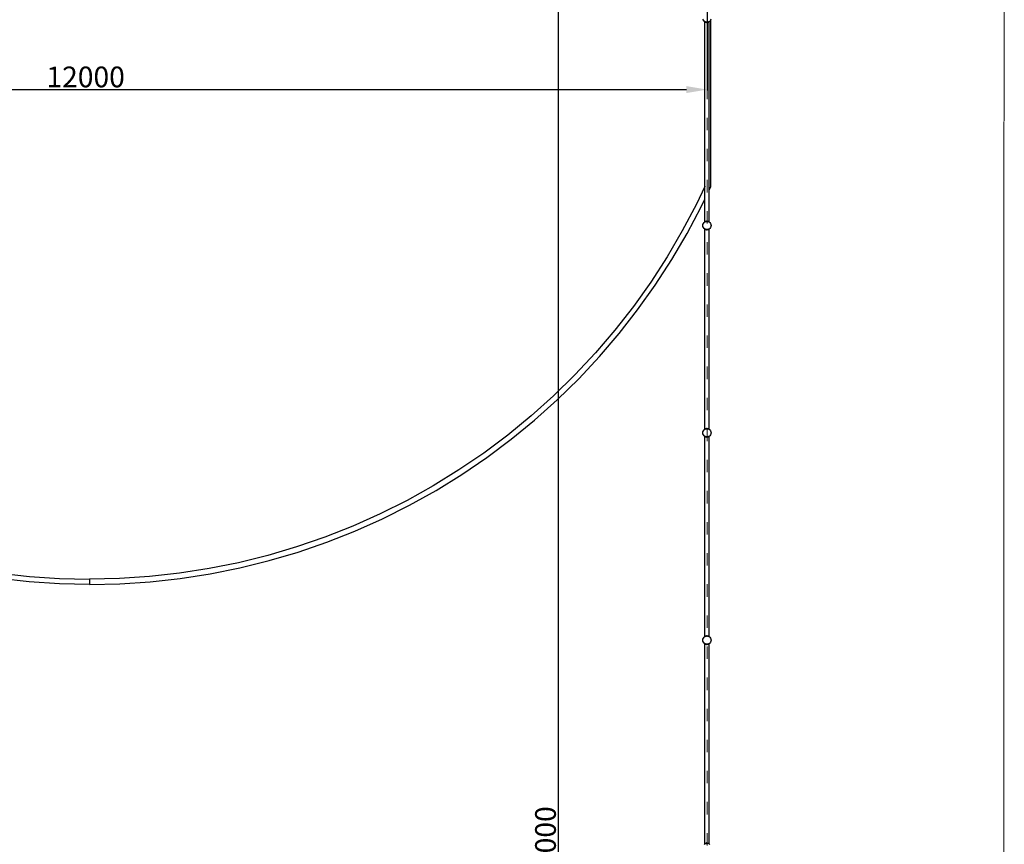
# Model space of a CAD drawing. Units: millimetres. Extents: x -11409 to 10600, y -16535 to 14169.
# Drawn here: x -405 to 9100, y -1236 to 6719 of the extents above; entities that cross this region are included whole.
import ezdxf

# ---------------------------------------------------------------- set-up
doc = ezdxf.new("R2010")
doc.units = ezdxf.units.MM
doc.linetypes.add('ACAD_ISO03W100', pattern=[30, 12, -18])
doc.layers.add('InterSystem - drawing', color=7, linetype='Continuous')
doc.layers.add('InterSystem-description', color=7, linetype='Continuous', lineweight=13)
doc.styles.add('arial', font='arial.ttf')
doc.dimstyles.new('IS_1-50(mm)', dxfattribs={"dimtxt": 200, "dimasz": 200, "dimexe": 10, "dimexo": 50, "dimgap": 20, "dimtad": 1, "dimdec": 0, "dimrnd": 0.5, "dimzin": 0, "dimtxsty": 'arial', "dimcen": 100, "dimclrd": 256, "dimclre": 256, "dimclrt": 256, "dimadec": 1, "dimazin": 0, "dimtfac": 1, "dimtdec": 0, "dimtmove": 0, "dimatfit": 3, "dimfxl": 0, "dimtolj": 1, "dimtzin": 0, "dimlwd": -1, "dimlwe": -1, "dimarcsym": 0})

# ---------------------------------------------------------------- blocks, each defined once
blk = doc.blocks.new('layout_A3')
at = {"layer": 'InterSystem-description'}
blk.add_lwpolyline([(9495.6, -13851.5), (-4.4, -13850), (0, 0), (9500, -1.5)], close=True, dxfattribs=at)
blk = doc.blocks.new('*D4')
at = {"transparency": 16777216}
for p, q in [((-5768.2, 9202.5), (-5768.2, 6034.6)), ((6231.8, 9202.5), (6231.8, 6034.6)), ((-5568.2, 6044.6), (6031.8, 6044.6))]:
    blk.add_line(p, q, dxfattribs=at)
for points in [[(-5568.2, 6077.9), (-5568.2, 6011.3), (-5768.2, 6044.6)], [(6031.8, 6077.9), (6031.8, 6011.3), (6231.8, 6044.6)]]:
    blk.add_solid(points, dxfattribs=at)
at = {"layer": 'Defpoints', "color": 0, "transparency": 16777216}
for p in [(-5768.2, 9252.5), (6231.8, 9252.5), (6231.8, 6044.6)]:
    blk.add_point(p, dxfattribs=at)
at = {"transparency": 16777216, "insert": (231.8, 6166.7), "char_height": 200, "attachment_point": 5, "style": 'arial'}
blk.add_mtext('\\A1;12000', dxfattribs=at)
blk = doc.blocks.new('*D5')
at = {"transparency": 16777216}
for p, q in [((6181.8, 9252.5), (4782.9, 9252.5)), ((4792.9, 9052.5), (4792.9, -11547.5)), ((6181.8, -11747.5), (4782.9, -11747.5))]:
    blk.add_line(p, q, dxfattribs=at)
for points in [[(4759.5, 9052.5), (4826.2, 9052.5), (4792.9, 9252.5)], [(4759.5, -11547.5), (4826.2, -11547.5), (4792.9, -11747.5)]]:
    blk.add_solid(points, dxfattribs=at)
at = {"layer": 'Defpoints', "color": 0, "transparency": 16777216}
for p in [(6231.8, 9252.5), (4792.9, -11747.5), (6231.8, -11747.5)]:
    blk.add_point(p, dxfattribs=at)
at = {"transparency": 16777216, "insert": (4670.8, -1247.5), "char_height": 200, "attachment_point": 5, "rotation": 90, "style": 'arial'}
blk.add_mtext('\\A1;21000', dxfattribs=at)

msp = doc.modelspace()

# ---------------------------------------------------------------- linework, layer by layer
for p, q in [((6194.6, 6713.6), (6190.6, 6723.3)), ((6200.9, 6705.4), (6194.6, 6713.6)), ((6208.1, 6699.9), (6200.9, 6705.4)), ((6208.1, 6699.4), (6207.1, 6698.2)), ((6208.1, 6697.4), (6207.1, 6698.2)), ((6207.9, 6698.2), (6208.1, 6698.4)), ((6208.1, 6698.1), (6207.9, 6698.2)), ((6208.3, 6699.7), (6208.1, 6699.9)), ((6208.1, 6699.4), (6208.1, 6699.9)), ((6208.3, 6699.7), (6208.1, 6699.4)), ((6208.1, 6698.4), (6208.1, 6699.4)), ((6208.1, 6698.4), (6208.8, 6699.3)), ((6208.1, 6698.1), (6208.1, 6698.4)), ((6208.5, 6697.8), (6208.1, 6698.1)), ((6208.1, 6697.4), (6208.1, 6698.1)), ((6208.3, 6697.2), (6208.1, 6697.4)), ((6208.1, 5109), (6208.1, 6697.4)), ((6208.8, 6699.3), (6208.3, 6699.7)), ((6208.5, 6697.8), (6208.3, 6697.2)), ((6208.7, 6697.6), (6208.3, 6697.2)), ((6209.7, 6696.3), (6208.3, 6697.2)), ((6208.8, 6699.3), (6208.5, 6697.8)), ((6208.7, 6697.6), (6208.5, 6697.8)), ((6209.5, 6698.6), (6208.7, 6697.6)), ((6209.2, 6697.2), (6208.7, 6697.6)), ((6209.2, 6699), (6208.8, 6699.3)), ((6209.6, 6698.9), (6209.2, 6699)), ((6209.2, 6697.2), (6209.5, 6698.6)), ((6209.2, 6697.2), (6210.3, 6698.6)), ((6209.2, 6697.2), (6212.8, 6694.8)), ((6209.5, 6698.6), (6209.6, 6698.9)), ((6209.7, 6698.8), (6209.5, 6698.6)), ((6209.7, 6698.8), (6209.6, 6698.9)), ((6210.3, 6698.6), (6209.7, 6698.8)), ((6211.8, 6697.9), (6210.3, 6698.6)), ((6212.8, 6694.8), (6211.8, 6697.9)), ((6214.6, 6696.8), (6211.8, 6697.9)), ((6212.8, 6694.8), (6214.6, 6696.8)), ((6218.8, 6692.2), (6212.8, 6694.8)), ((6215.7, 6696.3), (6214.6, 6696.8)), ((6218.8, 6692.2), (6215.7, 6696.3)), ((6218.9, 6695), (6215.7, 6696.3)), ((6218.8, 6692.2), (6221.1, 6694.7)), ((6226.2, 6690.6), (6218.8, 6692.2)), ((6221.1, 6694.7), (6218.9, 6695)), ((6221.1, 6694.8), (6219, 6695.6)), ((6221.2, 6694.7), (6221.1, 6694.8)), ((6221.1, 6694.8), (6224.4, 6694.3)), ((6221.1, 6694.7), (6221.1, 6694.8)), ((6221.2, 6694.7), (6221.1, 6694.7)), ((6226.2, 6690.6), (6221.2, 6694.7)), ((6224.4, 6694.3), (6221.2, 6694.7)), ((6224.4, 6694.3), (6228.7, 6693.6)), ((6229.2, 6693.6), (6224.4, 6694.3)), ((6228.7, 6693.6), (6226.2, 6690.6)), ((6226.2, 6690.6), (6232.3, 6690.6)), ((6229.2, 6693.6), (6228.7, 6693.6)), ((6234, 6694.3), (6229.2, 6693.6)), ((6229.7, 6693.6), (6229.2, 6693.6)), ((6234, 6694.3), (6229.7, 6693.6)), ((6232.3, 6690.6), (6229.7, 6693.6)), ((6237.3, 6694.7), (6232.3, 6690.6)), ((6239.7, 6692.2), (6232.3, 6690.6)), ((6237.3, 6694.7), (6234, 6694.3)), ((6237.4, 6694.7), (6237.3, 6694.7)), ((6239.6, 6695), (6237.4, 6694.7)), ((6237.4, 6694.7), (6239.7, 6692.2)), ((6242.8, 6696.3), (6239.6, 6695)), ((6242.8, 6696.3), (6239.7, 6692.2)), ((6245.7, 6694.8), (6239.7, 6692.2)), ((6243.9, 6696.8), (6242.8, 6696.3)), ((6246.7, 6697.9), (6243.9, 6696.8)), ((6243.9, 6696.8), (6245.7, 6694.8)), ((6246.7, 6697.9), (6245.7, 6694.8)), ((6249.3, 6697.2), (6245.7, 6694.8)), ((6248.2, 6698.6), (6246.7, 6697.9)), ((6248.9, 6698.9), (6248.2, 6698.6)), ((6248.2, 6698.6), (6249.3, 6697.2)), ((6248.6, 6700.2), (6248.6, 6700.1)), ((6248.7, 6700.3), (6249.5, 6699.4)), ((6249.2, 6699), (6248.9, 6698.9)), ((6248.9, 6698.9), (6249.3, 6697.2)), ((6249.6, 6699.3), (6249.2, 6699)), ((6249.5, 6697.4), (6249.3, 6697.2)), ((6249.5, 6699.4), (6249.5, 6700.9)), ((6249.5, 6699.4), (6249.6, 6699.3)), ((6249.5, 6697.4), (6250.5, 6698.2)), ((6249.5, 5075.9), (6249.5, 6697.4)), ((6257.5, 6705.4), (6249.6, 6699.3)), ((6249.6, 6699.3), (6250.5, 6698.2)), ((6262.9, 6712.4), (6257.5, 6705.4)), ((6262.9, 6714.2), (6262.9, 6712.4)), ((6263.9, 6713.6), (6262.9, 6712.4)), ((6262.9, 6712.4), (6262.9, 5104.3)), ((6267.9, 6723.3), (6263.9, 6713.6)), ((6208.1, 5109), (6127.1, 4938)), ((6209.7, 5112.4), (6208.1, 5109)), ((6208.1, 4988.4), (6208.1, 5109)), ((6249.5, 5075.9), (6262.9, 5104.3)), ((6249.5, 4769.9), (6249.5, 5075.9)), ((6173.3, 4914.9), (6208.1, 4988.4)), ((6208.1, 4988.4), (6209.7, 4991.8)), ((6208.1, 4769.9), (6208.1, 4988.4)), ((6127.1, 4938), (5991.6, 4681.7)), ((6036.7, 4656.6), (6173.3, 4914.9)), ((6190.6, 4744), (6194.6, 4753.6)), ((6194.6, 4753.6), (6200.9, 4761.9)), ((6200.9, 4761.9), (6208.1, 4767.4)), ((6208.1, 4769.9), (6207.1, 4769.1)), ((6207.1, 4769.1), (6208.1, 4767.9)), ((6208.1, 4769.2), (6207.9, 4769.1)), ((6208.1, 4768.9), (6207.9, 4769.1)), ((6208.3, 4770.1), (6208.1, 4769.9)), ((6208.1, 4769.2), (6208.1, 4769.9)), ((6208.5, 4769.5), (6208.1, 4769.2)), ((6208.8, 4768), (6208.1, 4768.9)), ((6208.1, 4767.9), (6208.1, 4768.9)), ((6208.1, 4767.4), (6208.1, 4767.9)), ((6208.1, 4767.9), (6208.4, 4767.6)), ((6208.1, 4767.4), (6208.4, 4767.6)), ((6209.7, 4771), (6208.3, 4770.1)), ((6208.3, 4770.1), (6208.7, 4769.7)), ((6208.3, 4770.1), (6208.5, 4769.5)), ((6208.4, 4767.6), (6208.8, 4768)), ((6208.7, 4769.7), (6208.5, 4769.5)), ((6209.2, 4770.1), (6208.7, 4769.7)), ((6208.8, 4768), (6209.2, 4768.3)), ((6209.2, 4770.1), (6212.8, 4772.5)), ((6209.5, 4768.8), (6209.2, 4770.1)), ((6209.2, 4770.1), (6210.3, 4768.7)), ((6209.2, 4768.3), (6209.6, 4768.4)), ((6209.5, 4768.8), (6209.7, 4768.5)), ((6209.6, 4768.4), (6209.5, 4768.8)), ((6209.6, 4768.4), (6210.3, 4768.7)), ((6210.3, 4768.7), (6211.8, 4769.3)), ((6211.8, 4769.3), (6212.8, 4772.5)), ((6211.8, 4769.3), (6214.6, 4770.5)), ((6212.8, 4772.5), (6218.8, 4775.1)), ((6214.6, 4770.5), (6212.8, 4772.5)), ((6214.6, 4770.5), (6215.7, 4771)), ((6215.7, 4771), (6218.8, 4775.1)), ((6215.7, 4771), (6218.9, 4772.3)), ((6218.8, 4775.1), (6226.2, 4776.7)), ((6221.1, 4772.6), (6218.8, 4775.1)), ((6218.9, 4772.3), (6221.1, 4772.6)), ((6221.1, 4772.6), (6221.2, 4772.6)), ((6221.2, 4772.6), (6226.2, 4776.7)), ((6221.2, 4772.6), (6224.4, 4773)), ((6224.4, 4773), (6228.7, 4773.6)), ((6224.4, 4773), (6229.2, 4773.6)), ((6226.2, 4776.7), (6228.7, 4773.6)), ((6232.3, 4776.7), (6226.2, 4776.7)), ((6228.7, 4773.6), (6229.2, 4773.6)), ((6229.2, 4773.6), (6229.7, 4773.6)), ((6229.2, 4773.6), (6234.1, 4773)), ((6229.7, 4773.6), (6232.3, 4776.7)), ((6234.1, 4773), (6229.7, 4773.6)), ((6232.3, 4776.7), (6237.3, 4772.6)), ((6232.3, 4776.7), (6239.7, 4775.1)), ((6234.1, 4773), (6237.3, 4772.6)), ((6237.3, 4772.6), (6237.4, 4772.6)), ((6239.7, 4775.1), (6237.4, 4772.6)), ((6237.4, 4772.6), (6239.6, 4772.3)), ((6239.4, 4771.7), (6243.5, 4770.1)), ((6239.6, 4772.3), (6242.8, 4771)), ((6239.7, 4775.1), (6245.7, 4772.5)), ((6239.7, 4775.1), (6242.8, 4771)), ((6242.8, 4771), (6243.5, 4770.1)), ((6242.8, 4771), (6243.9, 4770.5)), ((6243.9, 4770.5), (6243.5, 4770.1)), ((6247.1, 4767.7), (6243.5, 4770.1)), ((6245.7, 4772.5), (6243.9, 4770.5)), ((6243.9, 4770.5), (6246.7, 4769.3)), ((6245.7, 4772.5), (6249.3, 4770.1)), ((6245.7, 4772.5), (6246.7, 4769.3)), ((6246.7, 4769.3), (6247.2, 4767.7)), ((6246.7, 4769.3), (6248.2, 4768.7)), ((6248.2, 4768.7), (6247.2, 4767.7)), ((6249.3, 4770.1), (6248.2, 4768.7)), ((6248.2, 4768.7), (6248.9, 4768.4)), ((6248.9, 4768.4), (6248.6, 4767.2)), ((6249.3, 4770.1), (6248.9, 4768.4)), ((6248.9, 4768.4), (6249.2, 4768.3)), ((6249.2, 4768.3), (6249.5, 4768.1)), ((6249.3, 4770.1), (6249.5, 4769.9)), ((6250.5, 4769.1), (6249.5, 4769.9)), ((6249.5, 4769.3), (6249.5, 4769.9)), ((6249.5, 4769.3), (6249.7, 4769.1)), ((6249.5, 4768.9), (6249.5, 4769.3)), ((6249.5, 4768.9), (6249.7, 4769.1)), ((6249.5, 4768.1), (6249.5, 4768.9)), ((6249.5, 4768.1), (6249.6, 4768)), ((6250.5, 4769.1), (6249.6, 4768)), ((6249.6, 4768), (6257.5, 4761.9)), ((6257.5, 4761.9), (6263.9, 4753.6)), ((6263.9, 4753.6), (6267.9, 4744)), ((5991.6, 4681.7), (5844.9, 4431.7)), ((6189.2, 4733.6), (6190.6, 4744)), ((6190.6, 4723.3), (6189.2, 4733.6)), ((6194.6, 4713.6), (6190.6, 4723.3)), ((6200.9, 4705.4), (6194.6, 4713.6)), ((6208.1, 4699.9), (6200.9, 4705.4)), ((6208.1, 4699.4), (6207.1, 4698.2)), ((6208.1, 4697.4), (6207.1, 4698.2)), ((6207.9, 4698.2), (6208.1, 4698.4)), ((6208.1, 4698.1), (6207.9, 4698.2)), ((6208.3, 4699.7), (6208.1, 4699.9)), ((6208.1, 4699.4), (6208.1, 4699.9)), ((6208.3, 4699.7), (6208.1, 4699.4)), ((6208.1, 4698.4), (6208.1, 4699.4)), ((6208.1, 4698.4), (6208.8, 4699.3)), ((6208.1, 4698.1), (6208.1, 4698.4)), ((6208.5, 4697.8), (6208.1, 4698.1)), ((6208.1, 4697.4), (6208.1, 4698.1)), ((6208.3, 4697.2), (6208.1, 4697.4)), ((6208.1, 2769.9), (6208.1, 4697.4)), ((6208.8, 4699.3), (6208.3, 4699.7)), ((6208.5, 4697.8), (6208.3, 4697.2)), ((6208.7, 4697.6), (6208.3, 4697.2)), ((6209.7, 4696.3), (6208.3, 4697.2)), ((6208.8, 4699.3), (6208.5, 4697.8)), ((6208.7, 4697.6), (6208.5, 4697.8)), ((6209.5, 4698.6), (6208.7, 4697.6)), ((6209.2, 4697.2), (6208.7, 4697.6)), ((6209.2, 4699), (6208.8, 4699.3)), ((6209.6, 4698.9), (6209.2, 4699)), ((6209.2, 4697.2), (6209.5, 4698.6)), ((6209.2, 4697.2), (6210.3, 4698.6)), ((6209.2, 4697.2), (6212.8, 4694.8)), ((6209.5, 4698.6), (6209.6, 4698.9)), ((6209.7, 4698.8), (6209.5, 4698.6)), ((6209.7, 4698.8), (6209.6, 4698.9)), ((6210.3, 4698.6), (6209.7, 4698.8)), ((6211.8, 4697.9), (6210.3, 4698.6)), ((6212.8, 4694.8), (6211.8, 4697.9)), ((6214.6, 4696.8), (6211.8, 4697.9)), ((6212.8, 4694.8), (6214.6, 4696.8)), ((6218.8, 4692.2), (6212.8, 4694.8)), ((6215.7, 4696.3), (6214.6, 4696.8)), ((6218.8, 4692.2), (6215.7, 4696.3)), ((6218.9, 4695), (6215.7, 4696.3)), ((6218.8, 4692.2), (6221.1, 4694.7)), ((6226.2, 4690.6), (6218.8, 4692.2)), ((6221.1, 4694.7), (6218.9, 4695)), ((6221.1, 4694.8), (6219, 4695.6)), ((6221.2, 4694.7), (6221.1, 4694.8)), ((6221.1, 4694.8), (6224.4, 4694.3)), ((6221.1, 4694.7), (6221.1, 4694.8)), ((6221.2, 4694.7), (6221.1, 4694.7)), ((6226.2, 4690.6), (6221.2, 4694.7)), ((6224.4, 4694.3), (6221.2, 4694.7)), ((6224.4, 4694.3), (6228.7, 4693.6)), ((6229.2, 4693.6), (6224.4, 4694.3)), ((6228.7, 4693.6), (6226.2, 4690.6)), ((6226.2, 4690.6), (6232.3, 4690.6)), ((6229.2, 4693.6), (6228.7, 4693.6)), ((6234, 4694.3), (6229.2, 4693.6)), ((6229.7, 4693.6), (6229.2, 4693.6)), ((6234, 4694.3), (6229.7, 4693.6)), ((6232.3, 4690.6), (6229.7, 4693.6)), ((6237.3, 4694.7), (6232.3, 4690.6)), ((6239.7, 4692.2), (6232.3, 4690.6)), ((6237.3, 4694.7), (6234, 4694.3)), ((6237.4, 4694.7), (6237.3, 4694.7)), ((6239.6, 4695), (6237.4, 4694.7)), ((6237.4, 4694.7), (6239.7, 4692.2)), ((6242.8, 4696.3), (6239.6, 4695)), ((6242.8, 4696.3), (6239.7, 4692.2)), ((6245.7, 4694.8), (6239.7, 4692.2)), ((6243.9, 4696.8), (6242.8, 4696.3)), ((6246.7, 4697.9), (6243.9, 4696.8)), ((6243.9, 4696.8), (6245.7, 4694.8)), ((6246.7, 4697.9), (6245.7, 4694.8)), ((6249.3, 4697.2), (6245.7, 4694.8)), ((6248.2, 4698.6), (6246.7, 4697.9)), ((6248.9, 4698.9), (6248.2, 4698.6)), ((6248.2, 4698.6), (6249.3, 4697.2)), ((6248.6, 4700.2), (6248.6, 4700.1)), ((6248.7, 4700.3), (6249.5, 4699.4)), ((6249.2, 4699), (6248.9, 4698.9)), ((6248.9, 4698.9), (6249.3, 4697.2)), ((6249.6, 4699.3), (6249.2, 4699)), ((6249.5, 4697.4), (6249.3, 4697.2)), ((6249.5, 4699.4), (6249.5, 4700.9)), ((6249.5, 4699.4), (6249.6, 4699.3)), ((6249.5, 4697.4), (6250.5, 4698.2)), ((6249.5, 2769.9), (6249.5, 4697.4)), ((6257.5, 4705.4), (6249.6, 4699.3)), ((6249.6, 4699.3), (6250.5, 4698.2)), ((6263.9, 4713.6), (6257.5, 4705.4)), ((6267.9, 4723.3), (6263.9, 4713.6)), ((6267.9, 4744), (6269.2, 4733.6)), ((6269.2, 4733.6), (6267.9, 4723.3)), ((5888.9, 4404.6), (6036.7, 4656.6)), ((5844.9, 4431.7), (5687.3, 4188.4)), ((5730, 4159.4), (5888.9, 4404.6)), ((5687.3, 4188.4), (5519.1, 3952.3)), ((5560.4, 3921.4), (5730, 4159.4)), ((5519.1, 3952.3), (5340.5, 3723.9)), ((5380.5, 3691.2), (5560.4, 3921.4)), ((5340.5, 3723.9), (5152.1, 3503.6)), ((5190.6, 3469.2), (5380.5, 3691.2)), ((5152.1, 3503.6), (4954.1, 3291.9)), ((4991, 3255.8), (5190.6, 3469.2)), ((4954.1, 3291.9), (4746.9, 3089.1)), ((4782.2, 3051.5), (4991, 3255.8)), ((4746.9, 3089.1), (4530.9, 2895.8)), ((4564.5, 2856.6), (4782.2, 3051.5)), ((4530.9, 2895.8), (4306.6, 2712.1)), ((4338.4, 2671.5), (4564.5, 2856.6)), ((6194.6, 2753.6), (6200.9, 2761.9)), ((6200.9, 2761.9), (6208.1, 2767.4)), ((6208.1, 2769.9), (6207.1, 2769.1)), ((6207.1, 2769.1), (6208.1, 2767.9)), ((6208.1, 2769.2), (6207.9, 2769.1)), ((6208.1, 2768.9), (6207.9, 2769.1)), ((6208.3, 2770.1), (6208.1, 2769.9)), ((6208.1, 2769.2), (6208.1, 2769.9)), ((6208.5, 2769.5), (6208.1, 2769.2)), ((6208.8, 2768), (6208.1, 2768.9)), ((6208.1, 2767.9), (6208.1, 2768.9)), ((6208.1, 2767.4), (6208.1, 2767.9)), ((6208.1, 2767.9), (6208.4, 2767.6)), ((6208.1, 2767.4), (6208.4, 2767.6)), ((6209.7, 2771), (6208.3, 2770.1)), ((6208.3, 2770.1), (6208.7, 2769.7)), ((6208.3, 2770.1), (6208.5, 2769.5)), ((6208.4, 2767.6), (6208.8, 2768)), ((6208.7, 2769.7), (6208.5, 2769.5)), ((6209.2, 2770.1), (6208.7, 2769.7)), ((6208.8, 2768), (6209.2, 2768.3)), ((6209.2, 2770.1), (6212.8, 2772.5)), ((6209.5, 2768.8), (6209.2, 2770.1)), ((6209.2, 2770.1), (6210.3, 2768.7)), ((6209.2, 2768.3), (6209.6, 2768.4)), ((6209.5, 2768.8), (6209.7, 2768.5)), ((6209.6, 2768.4), (6209.5, 2768.8)), ((6209.6, 2768.4), (6210.3, 2768.7)), ((6210.3, 2768.7), (6211.8, 2769.3)), ((6211.8, 2769.3), (6212.8, 2772.5)), ((6211.8, 2769.3), (6214.6, 2770.5)), ((6212.8, 2772.5), (6218.8, 2775.1)), ((6214.6, 2770.5), (6212.8, 2772.5)), ((6214.6, 2770.5), (6215.7, 2771)), ((6215.7, 2771), (6218.8, 2775.1)), ((6215.7, 2771), (6218.9, 2772.3)), ((6218.8, 2775.1), (6226.2, 2776.7)), ((6221.1, 2772.6), (6218.8, 2775.1)), ((6218.9, 2772.3), (6221.1, 2772.6)), ((6221.1, 2772.6), (6221.2, 2772.6)), ((6221.2, 2772.6), (6226.2, 2776.7)), ((6221.2, 2772.6), (6224.4, 2773)), ((6224.4, 2773), (6228.7, 2773.6)), ((6224.4, 2773), (6229.2, 2773.6)), ((6226.2, 2776.7), (6228.7, 2773.6)), ((6232.3, 2776.7), (6226.2, 2776.7)), ((6228.7, 2773.6), (6229.2, 2773.6)), ((6229.2, 2773.6), (6229.7, 2773.6)), ((6229.2, 2773.6), (6234.1, 2773)), ((6229.7, 2773.6), (6232.3, 2776.7)), ((6234.1, 2773), (6229.7, 2773.6)), ((6232.3, 2776.7), (6237.3, 2772.6)), ((6232.3, 2776.7), (6239.7, 2775.1)), ((6234.1, 2773), (6237.3, 2772.6)), ((6237.3, 2772.6), (6237.4, 2772.6)), ((6239.7, 2775.1), (6237.4, 2772.6)), ((6237.4, 2772.6), (6239.6, 2772.3)), ((6239.4, 2771.7), (6243.5, 2770.1)), ((6239.6, 2772.3), (6242.8, 2771)), ((6239.7, 2775.1), (6245.7, 2772.5)), ((6239.7, 2775.1), (6242.8, 2771)), ((6242.8, 2771), (6243.5, 2770.1)), ((6242.8, 2771), (6243.9, 2770.5)), ((6243.9, 2770.5), (6243.5, 2770.1)), ((6247.1, 2767.7), (6243.5, 2770.1)), ((6245.7, 2772.5), (6243.9, 2770.5)), ((6243.9, 2770.5), (6246.7, 2769.3)), ((6245.7, 2772.5), (6249.3, 2770.1)), ((6245.7, 2772.5), (6246.7, 2769.3)), ((6246.7, 2769.3), (6247.2, 2767.7)), ((6246.7, 2769.3), (6248.2, 2768.7)), ((6248.2, 2768.7), (6247.2, 2767.7)), ((6249.3, 2770.1), (6248.2, 2768.7)), ((6248.2, 2768.7), (6248.9, 2768.4)), ((6248.9, 2768.4), (6248.6, 2767.2)), ((6249.3, 2770.1), (6248.9, 2768.4)), ((6248.9, 2768.4), (6249.2, 2768.3)), ((6249.2, 2768.3), (6249.5, 2768.1)), ((6249.3, 2770.1), (6249.5, 2769.9)), ((6250.5, 2769.1), (6249.5, 2769.9)), ((6249.5, 2769.3), (6249.5, 2769.9)), ((6249.5, 2769.3), (6249.7, 2769.1)), ((6249.5, 2768.9), (6249.5, 2769.3)), ((6249.5, 2768.9), (6249.7, 2769.1)), ((6249.5, 2768.1), (6249.5, 2768.9)), ((6249.5, 2768.1), (6249.6, 2768)), ((6250.5, 2769.1), (6249.6, 2768)), ((6249.6, 2768), (6257.5, 2761.9)), ((6257.5, 2761.9), (6263.9, 2753.6)), ((4306.6, 2712.1), (4074.4, 2538.6)), ((4104.4, 2496.6), (4338.4, 2671.5)), ((6189.2, 2733.6), (6190.6, 2744)), ((6190.6, 2723.3), (6189.2, 2733.6)), ((6190.6, 2744), (6194.6, 2753.6)), ((6194.6, 2713.6), (6190.6, 2723.3)), ((6200.9, 2705.4), (6194.6, 2713.6)), ((6208.1, 2699.9), (6200.9, 2705.4)), ((6208.1, 2699.4), (6207.1, 2698.2)), ((6208.1, 2697.4), (6207.1, 2698.2)), ((6207.9, 2698.2), (6208.1, 2698.4)), ((6208.1, 2698.1), (6207.9, 2698.2)), ((6208.3, 2699.7), (6208.1, 2699.9)), ((6208.1, 2699.4), (6208.1, 2699.9)), ((6208.3, 2699.7), (6208.1, 2699.4)), ((6208.1, 2698.4), (6208.1, 2699.4)), ((6208.1, 2698.4), (6208.8, 2699.3)), ((6208.1, 2698.1), (6208.1, 2698.4)), ((6208.5, 2697.8), (6208.1, 2698.1)), ((6208.1, 2697.4), (6208.1, 2698.1)), ((6208.3, 2697.2), (6208.1, 2697.4)), ((6208.1, 769.9), (6208.1, 2697.4)), ((6208.8, 2699.3), (6208.3, 2699.7)), ((6208.5, 2697.8), (6208.3, 2697.2)), ((6208.7, 2697.6), (6208.3, 2697.2)), ((6209.7, 2696.3), (6208.3, 2697.2)), ((6208.8, 2699.3), (6208.5, 2697.8)), ((6208.7, 2697.6), (6208.5, 2697.8)), ((6209.5, 2698.6), (6208.7, 2697.6)), ((6209.2, 2697.2), (6208.7, 2697.6)), ((6209.2, 2699), (6208.8, 2699.3)), ((6209.6, 2698.9), (6209.2, 2699)), ((6209.2, 2697.2), (6209.5, 2698.6)), ((6209.2, 2697.2), (6210.3, 2698.6)), ((6209.2, 2697.2), (6212.8, 2694.8)), ((6209.5, 2698.6), (6209.6, 2698.9)), ((6209.7, 2698.8), (6209.5, 2698.6)), ((6209.7, 2698.8), (6209.6, 2698.9)), ((6210.3, 2698.6), (6209.7, 2698.8)), ((6211.8, 2697.9), (6210.3, 2698.6)), ((6212.8, 2694.8), (6211.8, 2697.9)), ((6214.6, 2696.8), (6211.8, 2697.9)), ((6212.8, 2694.8), (6214.6, 2696.8)), ((6218.8, 2692.2), (6212.8, 2694.8)), ((6215.7, 2696.3), (6214.6, 2696.8)), ((6218.8, 2692.2), (6215.7, 2696.3)), ((6218.9, 2695), (6215.7, 2696.3)), ((6218.8, 2692.2), (6221.1, 2694.7)), ((6226.2, 2690.6), (6218.8, 2692.2)), ((6221.1, 2694.7), (6218.9, 2695)), ((6221.1, 2694.8), (6219, 2695.6)), ((6221.2, 2694.7), (6221.1, 2694.8)), ((6221.1, 2694.8), (6224.4, 2694.3)), ((6221.1, 2694.7), (6221.1, 2694.8)), ((6221.2, 2694.7), (6221.1, 2694.7)), ((6226.2, 2690.6), (6221.2, 2694.7)), ((6224.4, 2694.3), (6221.2, 2694.7)), ((6224.4, 2694.3), (6228.7, 2693.6)), ((6229.2, 2693.6), (6224.4, 2694.3)), ((6228.7, 2693.6), (6226.2, 2690.6)), ((6226.2, 2690.6), (6232.3, 2690.6)), ((6229.2, 2693.6), (6228.7, 2693.6)), ((6234, 2694.3), (6229.2, 2693.6)), ((6229.7, 2693.6), (6229.2, 2693.6)), ((6234, 2694.3), (6229.7, 2693.6)), ((6232.3, 2690.6), (6229.7, 2693.6)), ((6237.3, 2694.7), (6232.3, 2690.6)), ((6239.7, 2692.2), (6232.3, 2690.6)), ((6237.3, 2694.7), (6234, 2694.3)), ((6237.4, 2694.7), (6237.3, 2694.7)), ((6239.6, 2695), (6237.4, 2694.7)), ((6237.4, 2694.7), (6239.7, 2692.2)), ((6242.8, 2696.3), (6239.6, 2695)), ((6242.8, 2696.3), (6239.7, 2692.2)), ((6245.7, 2694.8), (6239.7, 2692.2)), ((6243.9, 2696.8), (6242.8, 2696.3)), ((6246.7, 2697.9), (6243.9, 2696.8)), ((6243.9, 2696.8), (6245.7, 2694.8)), ((6246.7, 2697.9), (6245.7, 2694.8)), ((6249.3, 2697.2), (6245.7, 2694.8)), ((6248.2, 2698.6), (6246.7, 2697.9)), ((6248.9, 2698.9), (6248.2, 2698.6)), ((6248.2, 2698.6), (6249.3, 2697.2)), ((6248.6, 2700.2), (6248.6, 2700.1)), ((6248.7, 2700.3), (6249.5, 2699.4)), ((6249.2, 2699), (6248.9, 2698.9)), ((6248.9, 2698.9), (6249.3, 2697.2)), ((6249.5, 2699.2), (6249.2, 2699)), ((6249.5, 2697.4), (6249.3, 2697.2)), ((6249.5, 2699.4), (6249.5, 2700.9)), ((6249.5, 2699.4), (6249.6, 2699.3)), ((6249.5, 2699.2), (6249.5, 2699.4)), ((6249.6, 2699.3), (6249.5, 2699.2)), ((6249.5, 2698.4), (6249.5, 2699.2)), ((6249.7, 2698.2), (6249.5, 2698.4)), ((6249.5, 2698.1), (6249.5, 2698.4)), ((6249.5, 2697.4), (6250.5, 2698.2)), ((6249.5, 2698.1), (6249.7, 2698.2)), ((6249.5, 2697.4), (6249.5, 2698.1)), ((6249.5, 769.9), (6249.5, 2697.4)), ((6257.5, 2705.4), (6249.6, 2699.3)), ((6249.6, 2699.3), (6250.5, 2698.2)), ((6263.9, 2713.6), (6257.5, 2705.4)), ((6263.9, 2753.6), (6267.9, 2744)), ((6267.9, 2723.3), (6263.9, 2713.6)), ((6267.9, 2744), (6269.2, 2733.6)), ((6269.2, 2733.6), (6267.9, 2723.3)), ((4074.4, 2538.6), (3834.8, 2375.5)), ((3862.9, 2332.2), (4104.4, 2496.6)), ((3834.8, 2375.5), (3588.1, 2223.2)), ((3614.3, 2178.6), (3862.9, 2332.2)), ((3588.1, 2223.2), (3335, 2081.9)), ((3359.1, 2036.3), (3614.3, 2178.6)), ((3335, 2081.9), (3075.8, 1952)), ((3097.9, 1905.3), (3359.1, 2036.3)), ((3075.8, 1952), (2811.2, 1833.6)), ((2831.2, 1786), (3097.9, 1905.3)), ((2811.2, 1833.6), (2541.6, 1727.1)), ((2541.6, 1727.1), (2267.5, 1632.6)), ((2559.5, 1678.7), (2831.2, 1786)), ((2267.5, 1632.6), (1989.5, 1550.4)), ((2283.3, 1583.5), (2559.5, 1678.7)), ((1989.5, 1550.4), (1708.2, 1480.5)), ((2003.1, 1500.6), (2283.3, 1583.5)), ((1708.2, 1480.5), (1424, 1423.1)), ((1433.1, 1372.3), (1719.5, 1430.1)), ((1719.5, 1430.1), (2003.1, 1500.6)), ((-596.8, 1378.4), (-308.6, 1346.4)), ((-308.6, 1346.4), (-19.4, 1327.2)), ((849.5, 1346.4), (560.3, 1327.2)), ((1137.6, 1378.4), (849.5, 1346.4)), ((1424, 1423.1), (1137.6, 1378.4)), ((1144.5, 1327.3), (1433.1, 1372.3)), ((-313.2, 1295), (-603.6, 1327.3)), ((-21.7, 1275.6), (-313.2, 1295)), ((270.4, 1269.1), (-21.7, 1275.6)), ((-19.4, 1327.2), (270.4, 1320.7)), ((560.3, 1327.2), (270.4, 1320.7)), ((270.4, 1320.7), (270.4, 1269.1)), ((270.4, 1269.1), (562.5, 1275.6)), ((562.5, 1275.6), (854.1, 1295)), ((854.1, 1295), (1144.5, 1327.3)), ((6194.6, 753.6), (6200.9, 761.9)), ((6200.9, 761.9), (6208.1, 767.4)), ((6208.1, 769.9), (6207.1, 769.1)), ((6207.1, 769.1), (6208.1, 767.9)), ((6208.1, 769.2), (6207.9, 769.1)), ((6208.1, 768.9), (6207.9, 769.1)), ((6208.3, 770.1), (6208.1, 769.9)), ((6208.1, 769.2), (6208.1, 769.9)), ((6208.5, 769.5), (6208.1, 769.2)), ((6208.1, 768.9), (6208.1, 769.2)), ((6208.8, 768), (6208.1, 768.9)), ((6208.1, 767.9), (6208.1, 768.9)), ((6208.1, 767.4), (6208.1, 767.9)), ((6208.1, 767.9), (6208.4, 767.6)), ((6208.1, 767.4), (6208.4, 767.6)), ((6209.7, 771), (6208.3, 770.1)), ((6208.3, 770.1), (6208.7, 769.7)), ((6208.3, 770.1), (6208.5, 769.5)), ((6208.4, 767.6), (6208.8, 768)), ((6208.7, 769.7), (6208.5, 769.5)), ((6208.5, 769.5), (6208.8, 768)), ((6209.2, 770.1), (6208.7, 769.7)), ((6208.7, 769.7), (6209.5, 768.8)), ((6208.8, 768), (6209.2, 768.3)), ((6209.2, 770.1), (6212.8, 772.5)), ((6209.5, 768.8), (6209.2, 770.1)), ((6209.2, 770.1), (6210.3, 768.7)), ((6209.2, 768.3), (6209.6, 768.4)), ((6209.6, 768.4), (6209.5, 768.8)), ((6209.5, 768.8), (6209.7, 768.5)), ((6209.6, 768.4), (6210.3, 768.7)), ((6210.3, 768.7), (6211.8, 769.3)), ((6211.8, 769.3), (6212.8, 772.5)), ((6211.8, 769.3), (6214.6, 770.5)), ((6212.8, 772.5), (6218.8, 775.1)), ((6214.6, 770.5), (6212.8, 772.5)), ((6214.6, 770.5), (6215.7, 771)), ((6215.7, 771), (6218.8, 775.1)), ((6215.7, 771), (6218.9, 772.3)), ((6218.8, 775.1), (6226.2, 776.7)), ((6221.1, 772.6), (6218.8, 775.1)), ((6218.9, 772.3), (6221.1, 772.6)), ((6221.1, 772.6), (6221.2, 772.6)), ((6221.2, 772.6), (6226.2, 776.7)), ((6221.2, 772.6), (6224.4, 773)), ((6224.4, 773), (6228.7, 773.6)), ((6224.4, 773), (6229.2, 773.6)), ((6226.2, 776.7), (6228.7, 773.6)), ((6232.3, 776.7), (6226.2, 776.7)), ((6228.7, 773.6), (6229.2, 773.6)), ((6229.2, 773.6), (6229.7, 773.6)), ((6229.2, 773.6), (6234, 773)), ((6229.7, 773.6), (6232.3, 776.7)), ((6234, 773), (6229.7, 773.6)), ((6232.3, 776.7), (6237.3, 772.6)), ((6232.3, 776.7), (6239.7, 775.1)), ((6234, 773), (6237.3, 772.6)), ((6237.3, 772.6), (6237.4, 772.6)), ((6239.7, 775.1), (6237.4, 772.6)), ((6237.4, 772.6), (6239.6, 772.3)), ((6239.4, 771.7), (6243.5, 770.1)), ((6239.6, 772.3), (6242.8, 771)), ((6239.7, 775.1), (6245.7, 772.5)), ((6239.7, 775.1), (6242.8, 771)), ((6242.8, 771), (6243.5, 770.1)), ((6242.8, 771), (6243.9, 770.5)), ((6243.9, 770.5), (6243.5, 770.1)), ((6247.1, 767.7), (6243.5, 770.1)), ((6245.7, 772.5), (6243.9, 770.5)), ((6243.9, 770.5), (6246.7, 769.3)), ((6245.7, 772.5), (6249.3, 770.1)), ((6245.7, 772.5), (6246.7, 769.3)), ((6246.7, 769.3), (6247.2, 767.7)), ((6246.7, 769.3), (6248.2, 768.7)), ((6248.2, 768.7), (6247.2, 767.7)), ((6249.3, 770.1), (6248.2, 768.7)), ((6248.2, 768.7), (6248.9, 768.4)), ((6248.9, 768.4), (6248.6, 767.2)), ((6249.3, 770.1), (6248.9, 768.4)), ((6248.9, 768.4), (6249.2, 768.3)), ((6249.2, 768.3), (6249.5, 768.1)), ((6249.3, 770.1), (6249.5, 769.9)), ((6250.5, 769.1), (6249.5, 769.9)), ((6249.5, 769.3), (6249.5, 769.9)), ((6249.5, 769.3), (6249.7, 769.1)), ((6249.5, 768.9), (6249.5, 769.3)), ((6249.5, 768.9), (6249.7, 769.1)), ((6249.5, 768.1), (6249.5, 768.9)), ((6249.5, 768.1), (6249.6, 768)), ((6250.5, 769.1), (6249.6, 768)), ((6249.6, 768), (6257.5, 761.9)), ((6257.5, 761.9), (6263.9, 753.6)), ((6189.2, 733.6), (6190.6, 744)), ((6190.6, 723.3), (6189.2, 733.6)), ((6190.6, 744), (6194.6, 753.6)), ((6194.6, 713.6), (6190.6, 723.3)), ((6200.9, 705.4), (6194.6, 713.6)), ((6208.1, 699.9), (6200.9, 705.4)), ((6208.1, 699.4), (6207.1, 698.2)), ((6208.1, 697.4), (6207.1, 698.2)), ((6207.9, 698.2), (6208.1, 698.4)), ((6208.1, 698.1), (6207.9, 698.2)), ((6208.3, 699.7), (6208.1, 699.9)), ((6208.1, 699.4), (6208.1, 699.9)), ((6208.3, 699.7), (6208.1, 699.4)), ((6208.1, 698.4), (6208.1, 699.4)), ((6208.1, 698.4), (6208.8, 699.3)), ((6208.1, 698.1), (6208.1, 698.4)), ((6208.5, 697.8), (6208.1, 698.1)), ((6208.1, 697.4), (6208.1, 698.1)), ((6208.3, 697.2), (6208.1, 697.4)), ((6208.1, -1230.1), (6208.1, 697.4)), ((6208.8, 699.3), (6208.3, 699.7)), ((6208.5, 697.8), (6208.3, 697.2)), ((6208.7, 697.6), (6208.3, 697.2)), ((6209.7, 696.3), (6208.3, 697.2)), ((6208.8, 699.3), (6208.5, 697.8)), ((6208.7, 697.6), (6208.5, 697.8)), ((6209.5, 698.6), (6208.7, 697.6)), ((6209.2, 697.2), (6208.7, 697.6)), ((6209.2, 699), (6208.8, 699.3)), ((6209.6, 698.9), (6209.2, 699)), ((6209.2, 697.2), (6209.5, 698.6)), ((6209.2, 697.2), (6210.3, 698.6)), ((6209.2, 697.2), (6212.8, 694.8)), ((6209.5, 698.6), (6209.6, 698.9)), ((6209.7, 698.8), (6209.5, 698.6)), ((6209.7, 698.8), (6209.6, 698.9)), ((6210.3, 698.6), (6209.7, 698.8)), ((6211.8, 697.9), (6210.3, 698.6)), ((6212.8, 694.8), (6211.8, 697.9)), ((6214.6, 696.8), (6211.8, 697.9)), ((6212.8, 694.8), (6214.6, 696.8)), ((6218.8, 692.2), (6212.8, 694.8)), ((6215.7, 696.3), (6214.6, 696.8)), ((6218.8, 692.2), (6215.7, 696.3)), ((6218.9, 695), (6215.7, 696.3)), ((6218.8, 692.2), (6221.1, 694.7)), ((6226.2, 690.6), (6218.8, 692.2)), ((6221.1, 694.7), (6218.9, 695)), ((6221.1, 694.8), (6219, 695.6)), ((6221.2, 694.7), (6221.1, 694.8)), ((6221.1, 694.8), (6224.4, 694.3)), ((6221.1, 694.7), (6221.1, 694.8)), ((6221.2, 694.7), (6221.1, 694.7)), ((6226.2, 690.6), (6221.2, 694.7)), ((6224.4, 694.3), (6221.2, 694.7)), ((6224.4, 694.3), (6228.7, 693.6)), ((6229.2, 693.6), (6224.4, 694.3)), ((6228.7, 693.6), (6226.2, 690.6)), ((6226.2, 690.6), (6232.3, 690.6)), ((6229.2, 693.6), (6228.7, 693.6)), ((6234, 694.3), (6229.2, 693.6)), ((6229.7, 693.6), (6229.2, 693.6)), ((6234, 694.3), (6229.7, 693.6)), ((6232.3, 690.6), (6229.7, 693.6)), ((6237.3, 694.7), (6232.3, 690.6)), ((6239.7, 692.2), (6232.3, 690.6)), ((6237.3, 694.7), (6234, 694.3)), ((6237.4, 694.7), (6237.3, 694.7)), ((6239.6, 695), (6237.4, 694.7)), ((6237.4, 694.7), (6239.7, 692.2)), ((6242.8, 696.3), (6239.6, 695)), ((6242.8, 696.3), (6239.7, 692.2)), ((6245.7, 694.8), (6239.7, 692.2)), ((6243.9, 696.8), (6242.8, 696.3)), ((6246.7, 697.9), (6243.9, 696.8)), ((6243.9, 696.8), (6245.7, 694.8)), ((6246.7, 697.9), (6245.7, 694.8)), ((6249.3, 697.2), (6245.7, 694.8)), ((6248.2, 698.6), (6246.7, 697.9)), ((6248.9, 698.9), (6248.2, 698.6)), ((6248.2, 698.6), (6249.3, 697.2)), ((6248.6, 700.2), (6248.6, 700.1)), ((6248.7, 700.3), (6249.5, 699.4)), ((6249.2, 699), (6248.9, 698.9)), ((6248.9, 698.9), (6249.3, 697.2)), ((6249.6, 699.3), (6249.2, 699)), ((6249.5, 697.4), (6249.3, 697.2)), ((6249.5, 699.4), (6249.5, 700.9)), ((6249.5, 699.4), (6249.6, 699.3)), ((6249.5, 697.4), (6250.5, 698.2)), ((6249.5, -1230.1), (6249.5, 697.4)), ((6257.5, 705.4), (6249.6, 699.3)), ((6249.6, 699.3), (6250.5, 698.2)), ((6263.9, 713.6), (6257.5, 705.4)), ((6263.9, 753.6), (6267.9, 744)), ((6267.9, 723.3), (6263.9, 713.6)), ((6267.9, 744), (6269.2, 733.6)), ((6269.2, 733.6), (6267.9, 723.3)), ((6208.1, -1232.6), (6200.9, -1238.1)), ((6208.1, -1230.1), (6207.1, -1230.9)), ((6207.1, -1230.9), (6208.1, -1232.1)), ((6208.1, -1230.8), (6207.9, -1230.9)), ((6208.1, -1231.1), (6207.9, -1230.9)), ((6208.3, -1229.9), (6208.1, -1230.1)), ((6208.1, -1230.8), (6208.1, -1230.1)), ((6208.5, -1230.5), (6208.1, -1230.8)), ((6208.8, -1232), (6208.1, -1231.1)), ((6208.1, -1232.1), (6208.1, -1231.1)), ((6208.1, -1232.6), (6208.1, -1232.1)), ((6208.1, -1232.1), (6208.4, -1232.4)), ((6208.4, -1232.4), (6208.1, -1232.6)), ((6209.7, -1229), (6208.3, -1229.9)), ((6208.3, -1229.9), (6208.7, -1230.3)), ((6208.3, -1229.9), (6208.5, -1230.5)), ((6208.8, -1232), (6208.4, -1232.4)), ((6208.7, -1230.3), (6208.5, -1230.5)), ((6209.2, -1229.9), (6208.7, -1230.3)), ((6209.2, -1231.7), (6208.8, -1232)), ((6209.2, -1229.9), (6212.8, -1227.5)), ((6209.5, -1231.2), (6209.2, -1229.9)), ((6209.2, -1229.9), (6210.3, -1231.3)), ((6209.6, -1231.6), (6209.2, -1231.7)), ((6209.5, -1231.2), (6209.7, -1231.5)), ((6209.6, -1231.6), (6209.5, -1231.2)), ((6209.6, -1231.6), (6210.3, -1231.3)), ((6211.8, -1230.7), (6210.3, -1231.3)), ((6211.8, -1230.7), (6212.8, -1227.5)), ((6214.6, -1229.5), (6211.8, -1230.7)), ((6212.8, -1227.5), (6218.8, -1224.9)), ((6214.6, -1229.5), (6212.8, -1227.5)), ((6215.7, -1229), (6214.6, -1229.5)), ((6215.7, -1229), (6218.8, -1224.9)), ((6218.9, -1227.7), (6215.7, -1229)), ((6218.8, -1224.9), (6226.2, -1223.3)), ((6221.1, -1227.4), (6218.8, -1224.9)), ((6221.1, -1227.4), (6218.9, -1227.7)), ((6219, -1228.3), (6221.1, -1227.5)), ((6221.1, -1227.5), (6224.4, -1227)), ((6221.1, -1227.5), (6221.2, -1227.4)), ((6221.1, -1227.5), (6221.1, -1227.4)), ((6221.2, -1227.4), (6221.1, -1227.4)), ((6221.2, -1227.4), (6226.2, -1223.3)), ((6224.4, -1227), (6221.2, -1227.4)), ((6224.4, -1227), (6228.7, -1226.4)), ((6229.2, -1226.4), (6224.4, -1227)), ((6226.2, -1223.3), (6228.7, -1226.4)), ((6232.3, -1223.3), (6226.2, -1223.3)), ((6228.7, -1226.4), (6229.2, -1226.4)), ((6229.2, -1226.4), (6229.7, -1226.4)), ((6234.1, -1227), (6229.2, -1226.4)), ((6229.7, -1226.4), (6232.3, -1223.3)), ((6234.1, -1227), (6229.7, -1226.4)), ((6232.3, -1223.3), (6237.3, -1227.4)), ((6232.3, -1223.3), (6239.7, -1224.9)), ((6237.3, -1227.4), (6234.1, -1227)), ((6237.4, -1227.4), (6237.3, -1227.4)), ((6239.7, -1224.9), (6237.4, -1227.4)), ((6239.6, -1227.7), (6237.4, -1227.4)), ((6242.8, -1229), (6239.6, -1227.7)), ((6239.7, -1224.9), (6245.7, -1227.5)), ((6239.7, -1224.9), (6242.8, -1229)), ((6243.9, -1229.5), (6242.8, -1229)), ((6245.7, -1227.5), (6243.9, -1229.5)), ((6246.7, -1230.7), (6243.9, -1229.5)), ((6245.7, -1227.5), (6246.7, -1230.7)), ((6245.7, -1227.5), (6249.3, -1229.9)), ((6248.2, -1231.3), (6246.7, -1230.7)), ((6249.3, -1229.9), (6248.2, -1231.3)), ((6248.9, -1231.6), (6248.2, -1231.3)), ((6248.6, -1232.8), (6248.6, -1232.9)), ((6249.5, -1232.1), (6248.7, -1233)), ((6249.3, -1229.9), (6248.9, -1231.6)), ((6249.2, -1231.7), (6248.9, -1231.6)), ((6249.5, -1231.9), (6249.2, -1231.7)), ((6249.3, -1229.9), (6249.5, -1230.1)), ((6250.5, -1230.9), (6249.5, -1230.1)), ((6249.5, -1230.7), (6249.5, -1230.1)), ((6249.5, -1230.7), (6249.7, -1230.9)), ((6249.5, -1231.1), (6249.5, -1230.7)), ((6249.5, -1231.1), (6249.7, -1230.9)), ((6249.5, -1231.9), (6249.5, -1231.1)), ((6249.6, -1232), (6249.5, -1231.9)), ((6249.5, -1232.1), (6249.5, -1231.9)), ((6249.6, -1232), (6249.5, -1232.1)), ((6249.5, -1233.6), (6249.5, -1232.1)), ((6250.5, -1230.9), (6249.6, -1232)), ((6257.5, -1238.1), (6249.6, -1232))]:
    msp.add_line(p, q)
at = {"layer": 'InterSystem-description', "linetype": 'ACAD_ISO03W100', "ltscale": 10}
msp.add_lwpolyline([(-5768.2, 9252.5), (-5768.2, -11747.5), (6231.8, -11747.5), (6231.8, 9252.5)], close=True, dxfattribs=at)

# ---------------------------------------------------------------- block references
at = {"layer": 'InterSystem - drawing', "xscale": 2, "yscale": 2, "zscale": 2}
msp.add_blockref('layout_A3', (-9900.4, 12668.3), dxfattribs=at)

# ---------------------------------------------------------------- dimensions: what is measured, and where the dimension line sits
dim = msp.add_linear_dim(base=(6231.8, 6044.6), p1=(-5768.2, 9252.5), p2=(6231.8, 9252.5), dimstyle='IS_1-50(mm)')
dim.commit()
dim.dimension.update_dxf_attribs({"geometry": '*D4', "text_midpoint": (231.8, 6166.7)})
dim = msp.add_linear_dim(base=(4792.9, -11747.5), p1=(6231.8, 9252.5), p2=(6231.8, -11747.5), angle=90, dimstyle='IS_1-50(mm)')
dim.commit()
dim.dimension.update_dxf_attribs({"geometry": '*D5', "text_midpoint": (4670.8, -1247.5)})

doc.saveas('drawing.dxf')
